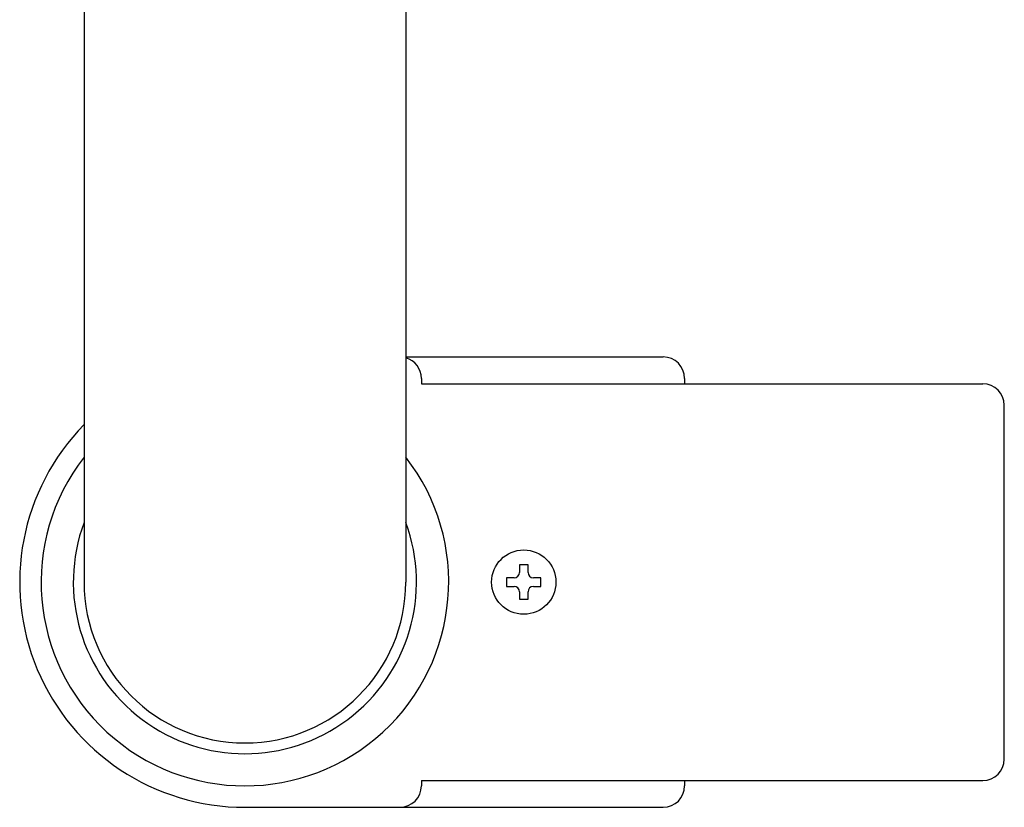
# Model space of a CAD drawing. Extents: x -2181 to 21819, y -809 to 17214.
# Drawn here: x 6611 to 6703, y 12234 to 12307 of the extents above; entities that cross this region are included whole.
import ezdxf

# ---------------------------------------------------------------- set-up
doc = ezdxf.new("R2010")
doc.units = 0
doc.header["$LTSCALE"] = 70
doc.layers.add('_0-1_LAYER_1', color=7, linetype='CONTINUOUS')

msp = doc.modelspace()

# ---------------------------------------------------------------- linework, layer by layer
at = {"layer": '_0-1_LAYER_1', "color": 7, "linetype": 'Continuous'}
for p, q in [((6647.5, 12355), (6647.5, 12255)), ((6617.5, 12314.256), (6617.5, 12255)), ((6647.5, 12276), (6671.5, 12276)), ((6648.953, 12274), (6648.953, 12273.5)), ((6673.5, 12274), (6673.5, 12273.5)), ((6648.953, 12273.5), (6701.309, 12273.5)), ((6703.309, 12238.5), (6703.309, 12271.5)), ((6658.9, 12256.6), (6658.1, 12256.6)), ((6658.1, 12256.6), (6658.1, 12255.9)), ((6658.9, 12255.9), (6658.9, 12256.6)), ((6657.6, 12255.4), (6656.9, 12255.4)), ((6656.9, 12255.4), (6656.9, 12254.6)), ((6660.1, 12255.4), (6659.4, 12255.4)), ((6660.1, 12254.6), (6660.1, 12255.4)), ((6656.9, 12254.6), (6657.6, 12254.6)), ((6658.1, 12254.1), (6658.1, 12253.4)), ((6658.9, 12253.4), (6658.9, 12254.1)), ((6659.4, 12254.6), (6660.1, 12254.6)), ((6658.1, 12253.4), (6658.9, 12253.4)), ((6648.953, 12236.5), (6701.309, 12236.5)), ((6648.953, 12236.5), (6648.953, 12236)), ((6673.5, 12236.5), (6673.5, 12236)), ((6632.5, 12234), (6671.5, 12234))]:
    msp.add_line(p, q, dxfattribs=at)
msp.add_circle((6658.5, 12255), 3, dxfattribs=at)
msp.add_circle((6658.5, 12255), 3, dxfattribs=at)
for centre, radius, start, end in [((6646.953, 12274), 2, 0, 74.1272), ((6671.5, 12274), 2, 360, 90), ((6701.309, 12271.5), 2, 0, 90), ((6632.5, 12255), 21, 135.58469, 270), ((6632.5, 12255), 19, 142.13635, 37.86365), ((6632.5, 12255), 16, 159.63587, 20.36413), ((6657.6, 12255.9), 0.5, 270, 0), ((6659.4, 12255.9), 0.5, 180, 270), ((6632.5, 12255), 15, 180, 0), ((6657.6, 12254.1), 0.5, 0, 90), ((6659.4, 12254.1), 0.5, 90, 180), ((6701.309, 12238.5), 2, 270, 0), ((6646.953, 12236), 2, 270, 0), ((6671.5, 12236), 2, 270, 0)]:
    msp.add_arc(centre, radius, start, end, dxfattribs=at)

doc.saveas('drawing.dxf')
